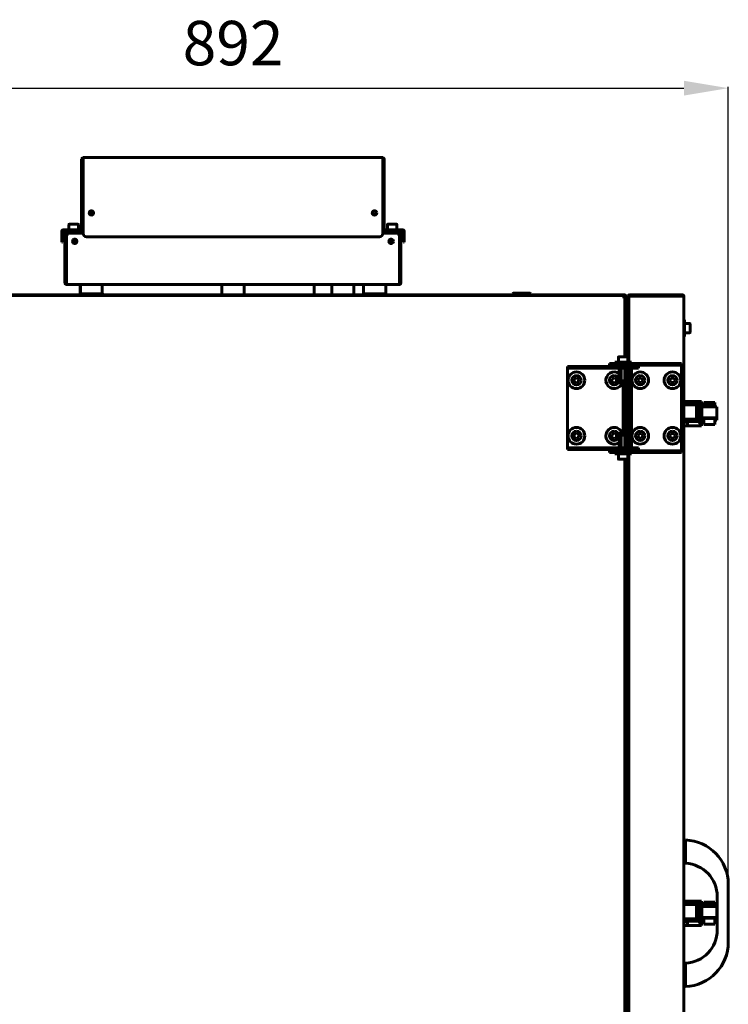
# Model space of a CAD drawing. Units: millimetres. Extents: x 25360 to 91512, y -29815 to 9110.
# Drawn here: x 48501 to 49139, y -21723 to -20836 of the extents above; entities that cross this region are included whole.
import ezdxf

# ---------------------------------------------------------------- set-up
doc = ezdxf.new("R2010")
doc.units = ezdxf.units.MM
doc.linetypes.add('K5LT_BASIC', pattern=[0])
doc.layers.add('Каталог', color=7, linetype='Continuous')
doc.styles.get("Standard").update_dxf_attribs({"font": 'arial.ttf'})
doc.dimstyles.new('ISO-25', dxfattribs={"dimtxt": 40, "dimasz": 40, "dimexe": 1.25, "dimexo": 0.625, "dimgap": 15, "dimtad": 1, "dimtxsty": 'Standard', "dimcen": 40, "dimadec": 0, "dimazin": 0, "dimtfac": 1, "dimtmove": 0, "dimatfit": 3, "dimfxl": 1, "dimarcsym": 0})

# ---------------------------------------------------------------- blocks, each defined once
blk = doc.blocks.new('*D562')
at = {"layer": 'Defpoints', "color": 0, "transparency": 16777216}
for p in [(49139, -20897.43), (48246.8, -21614.47), (49139, -21614.47)]:
    blk.add_point(p, dxfattribs=at)
at = {"layer": 'Каталог', "color": 0, "lineweight": -2, "transparency": 16777216}
for p, q in [((48246.8, -21613.85), (48246.8, -20896.18)), ((48286.8, -20897.43), (49099, -20897.43)), ((49139, -21613.85), (49139, -20896.18))]:
    blk.add_line(p, q, dxfattribs=at)
at = {"layer": 'Каталог', "color": 0, "transparency": 16777216}
for points in [[(48286.8, -20890.76), (48286.8, -20904.09), (48246.8, -20897.43)], [(49099, -20890.76), (49099, -20904.09), (49139, -20897.43)]]:
    blk.add_solid(points, dxfattribs=at)
at = {"layer": 'Каталог', "color": 0, "transparency": 16777216, "insert": (48692.9, -20862.01), "char_height": 40, "attachment_point": 5}
blk.add_mtext('892', dxfattribs=at)

msp = doc.modelspace()

# ---------------------------------------------------------------- linework, layer by layer
at = {"layer": 'Каталог', "linetype": 'K5LT_BASIC', "lineweight": 60}
for p, q in [((48556.459, -20961.284), (48556.459, -20966.284)), ((48557.159, -20961.284), (48557.159, -20966.284)), ((48557.759, -20959.984), (48827.759, -20959.984)), ((48557.759, -20961.284), (48557.759, -20959.984)), ((48557.759, -21028.284), (48557.759, -20961.284)), ((48827.759, -20959.984), (48827.759, -20961.284)), ((48827.759, -20961.284), (48827.759, -21028.284)), ((48828.359, -20966.284), (48828.359, -20961.284)), ((48829.059, -20966.284), (48829.059, -20961.284)), ((48556.459, -21017.284), (48556.459, -20966.284)), ((48556.459, -20966.284), (48557.759, -20966.284)), ((48827.759, -20966.284), (48829.059, -20966.284)), ((48829.059, -20966.284), (48829.059, -21017.284)), ((48555.859, -21024.884), (48539.859, -21024.884)), ((48545.011, -21020.309), (48545.011, -21024.884)), ((48549.261, -21019.884), (48545.436, -21019.884)), ((48553.086, -21019.884), (48549.261, -21019.884)), ((48553.511, -21020.309), (48553.511, -21024.884)), ((48556.459, -21017.284), (48556.459, -21024.284)), ((48557.759, -21017.284), (48556.459, -21017.284)), ((48557.159, -21017.284), (48557.159, -21024.284)), ((48829.059, -21017.284), (48827.759, -21017.284)), ((48828.359, -21024.284), (48828.359, -21017.284)), ((48829.059, -21024.284), (48829.059, -21017.284)), ((48845.659, -21024.884), (48829.659, -21024.884)), ((48832.007, -21020.309), (48832.007, -21024.884)), ((48836.257, -21019.884), (48832.432, -21019.884)), ((48840.082, -21019.884), (48836.257, -21019.884)), ((48840.507, -21020.309), (48840.507, -21024.884)), ((48538.559, -21026.184), (48538.559, -21028.184)), ((48538.559, -21031.184), (48538.559, -21028.184)), ((48538.559, -21033.684), (48538.559, -21031.184)), ((48539.259, -21031.184), (48538.559, -21031.184)), ((48538.559, -21036.184), (48538.559, -21033.684)), ((48539.259, -21026.184), (48539.259, -21028.184)), ((48539.259, -21028.184), (48539.259, -21031.184)), ((48539.259, -21031.184), (48539.259, -21033.684)), ((48539.259, -21033.684), (48539.259, -21036.184)), ((48555.859, -21025.584), (48539.859, -21025.584)), ((48541.459, -21067.884), (48541.459, -21027.884)), ((48541.459, -21027.884), (48542.759, -21027.884)), ((48545.759, -21026.584), (48542.759, -21026.584)), ((48545.759, -21027.284), (48542.759, -21027.284)), ((48542.759, -21027.884), (48554.759, -21027.884)), ((48542.759, -21072.884), (48542.759, -21030.884)), ((48544.261, -21026.334), (48544.261, -21025.584)), ((48545.759, -21026.584), (48548.759, -21026.584)), ((48545.759, -21027.284), (48545.759, -21026.584)), ((48548.759, -21027.284), (48545.759, -21027.284)), ((48545.759, -21027.884), (48557.759, -21027.884)), ((48546.273, -21027.284), (48546.273, -21027.884)), ((48548.759, -21026.584), (48554.759, -21026.584)), ((48548.759, -21027.284), (48554.759, -21027.284)), ((48549.261, -21027.284), (48549.261, -21027.884)), ((48552.249, -21027.284), (48552.249, -21027.884)), ((48554.261, -21026.334), (48554.261, -21025.584)), ((48554.759, -21026.584), (48557.759, -21026.584)), ((48557.759, -21027.284), (48554.759, -21027.284)), ((48824.759, -21031.284), (48560.759, -21031.284)), ((48827.759, -21026.584), (48830.759, -21026.584)), ((48830.759, -21027.284), (48827.759, -21027.284)), ((48827.759, -21027.884), (48839.759, -21027.884)), ((48845.659, -21025.584), (48829.659, -21025.584)), ((48830.759, -21026.584), (48836.759, -21026.584)), ((48830.759, -21027.284), (48836.759, -21027.284)), ((48830.759, -21027.884), (48842.759, -21027.884)), ((48831.257, -21026.334), (48831.257, -21025.584)), ((48833.269, -21027.284), (48833.269, -21027.884)), ((48836.257, -21027.284), (48836.257, -21027.884)), ((48836.759, -21026.584), (48839.759, -21026.584)), ((48839.759, -21027.284), (48836.759, -21027.284)), ((48839.245, -21027.284), (48839.245, -21027.884)), ((48842.759, -21026.584), (48839.759, -21026.584)), ((48839.759, -21027.284), (48839.759, -21026.584)), ((48842.759, -21027.284), (48839.759, -21027.284)), ((48841.257, -21026.334), (48841.257, -21025.584)), ((48842.759, -21027.884), (48844.059, -21027.884)), ((48842.759, -21030.884), (48842.759, -21072.884)), ((48844.059, -21027.884), (48844.059, -21067.884)), ((48846.259, -21028.184), (48846.259, -21026.184)), ((48846.259, -21031.184), (48846.259, -21028.184)), ((48846.259, -21033.684), (48846.259, -21031.184)), ((48846.959, -21031.184), (48846.259, -21031.184)), ((48846.259, -21036.184), (48846.259, -21033.684)), ((48846.959, -21028.184), (48846.959, -21026.184)), ((48846.959, -21028.184), (48846.959, -21031.184)), ((48846.959, -21031.184), (48846.959, -21033.684)), ((48846.959, -21033.684), (48846.959, -21036.184)), ((48538.559, -21036.184), (48539.259, -21036.184)), ((48549.261, -21034.133), (48549.261, -21036.635)), ((48836.257, -21034.133), (48836.257, -21036.635)), ((48846.259, -21036.184), (48846.959, -21036.184)), ((48541.459, -21067.884), (48541.459, -21072.884)), ((48542.759, -21067.884), (48541.459, -21067.884)), ((48542.159, -21067.884), (48542.159, -21072.884)), ((48844.059, -21067.884), (48842.759, -21067.884)), ((48843.359, -21072.884), (48843.359, -21067.884)), ((48844.059, -21072.884), (48844.059, -21067.884)), ((48542.759, -21074.184), (48542.759, -21072.884)), ((48842.759, -21074.184), (48542.759, -21074.184)), ((48555.096, -21074.784), (48555.095, -21074.184)), ((48555.104, -21081.402), (48555.096, -21074.784)), ((48555.296, -21074.784), (48555.304, -21081.402)), ((48574.896, -21074.784), (48574.895, -21074.184)), ((48574.904, -21081.402), (48574.896, -21074.784)), ((48575.095, -21074.184), (48575.096, -21074.784)), ((48575.096, -21074.784), (48575.104, -21081.402)), ((48682.746, -21074.184), (48682.758, -21083.502)), ((48702.746, -21074.184), (48702.758, -21083.502)), ((48766.072, -21074.184), (48766.071, -21083.502)), ((48781.766, -21074.184), (48781.766, -21083.502)), ((48801.766, -21074.184), (48801.766, -21083.502)), ((48810.422, -21074.784), (48810.414, -21081.402)), ((48810.423, -21074.184), (48810.422, -21074.784)), ((48830.414, -21081.402), (48830.422, -21074.784)), ((48842.759, -21072.884), (48842.759, -21074.184)), ((48340.401, -21083.502), (49045.401, -21083.502)), ((48340.401, -21084.202), (49045.401, -21084.202)), ((48555.113, -21082.002), (48555.106, -21082.002)), ((48555.113, -21082.702), (48555.106, -21082.702)), ((48555.305, -21082.002), (48555.113, -21082.002)), ((48555.306, -21082.702), (48555.113, -21082.702)), ((48574.906, -21082.702), (48555.306, -21082.702)), ((48560.901, -21082.902), (48560.901, -21083.302)), ((48569.701, -21082.702), (48561.101, -21082.702)), ((48569.901, -21082.902), (48569.901, -21083.302)), ((48574.913, -21082.002), (48574.906, -21082.002)), ((48574.913, -21082.702), (48574.906, -21082.702)), ((48575.113, -21082.002), (48574.913, -21082.002)), ((48574.913, -21082.702), (48574.913, -21082.002)), ((48574.913, -21082.002), (48574.913, -21082.002)), ((48574.913, -21082.702), (48574.913, -21082.702)), ((48575.113, -21082.702), (48574.913, -21082.702)), ((48575.113, -21082.702), (48575.113, -21082.002)), ((48810.412, -21082.002), (48810.405, -21082.002)), ((48810.405, -21082.702), (48810.405, -21082.002)), ((48810.412, -21082.702), (48810.405, -21082.702)), ((48830.412, -21082.702), (48810.412, -21082.702)), ((48810.612, -21082.702), (48810.605, -21082.702)), ((48815.901, -21082.902), (48815.901, -21083.302)), ((48824.701, -21082.702), (48816.101, -21082.702)), ((48824.901, -21082.902), (48824.901, -21083.302)), ((48830.212, -21082.702), (48830.205, -21082.702)), ((48944.901, -21082.402), (48945.301, -21082.002)), ((48944.901, -21083.502), (48944.901, -21082.402)), ((48944.901, -21082.402), (48960.901, -21082.402)), ((48945.301, -21082.002), (48960.501, -21082.002)), ((48960.901, -21082.402), (48960.501, -21082.002)), ((48960.901, -21083.502), (48960.901, -21082.402)), ((49043.701, -21084.202), (49043.701, -21085.502)), ((49044.401, -21085.502), (49043.701, -21085.502)), ((49044.401, -21085.502), (49045.701, -21085.502)), ((49045.701, -21085.502), (49045.701, -21139.302)), ((49046.001, -21084.802), (49046.701, -21084.802)), ((49046.001, -21084.802), (49046.001, -21131.509)), ((49046.701, -21084.802), (49046.701, -21131.509)), ((49048.701, -21084.502), (49048.051, -21084.502)), ((49048.051, -21087.502), (49048.051, -21084.502)), ((49049.401, -21084.502), (49048.701, -21084.502)), ((49048.701, -21087.502), (49048.701, -21084.502)), ((49049.401, -21084.502), (49049.401, -21084.802)), ((49049.401, -21084.802), (49049.401, -21085.104)), ((49049.401, -21084.802), (49050.101, -21084.802)), ((49049.401, -21086.194), (49049.401, -21085.045)), ((49049.401, -21085.104), (49049.401, -21087.502)), ((49050.051, -21083.502), (49050.051, -21083.676)), ((49050.051, -21083.502), (49097.051, -21083.502)), ((49050.701, -21084.802), (49050.101, -21084.802)), ((49050.101, -21084.802), (49050.101, -21084.876)), ((49050.701, -21084.802), (49050.701, -21083.502)), ((49050.701, -21083.502), (49097.701, -21083.502)), ((49050.701, -21084.802), (49097.701, -21084.802)), ((49097.701, -21083.502), (49097.701, -21084.802)), ((49097.701, -21084.802), (49099.001, -21084.802)), ((49099.001, -21084.802), (49099.001, -22196.202)), ((49048.051, -21139.302), (49048.051, -21087.502)), ((49048.701, -21144.302), (49048.701, -21087.502)), ((49049.401, -21144.302), (49049.401, -21087.502)), ((49045.702, -21107.65), (49045.701, -21107.648)), ((49046.001, -21110.052), (49045.701, -21110.052)), ((49046.001, -21111.777), (49045.701, -21111.777)), ((49045.707, -21107.674), (49045.702, -21107.65)), ((49045.71, -21107.69), (49045.707, -21107.674)), ((49045.712, -21107.701), (49045.71, -21107.69)), ((49045.713, -21107.708), (49045.712, -21107.701)), ((49045.714, -21107.716), (49045.713, -21107.708)), ((49045.716, -21107.726), (49045.714, -21107.716)), ((49045.717, -21107.734), (49045.716, -21107.726)), ((49045.72, -21107.75), (49045.717, -21107.734)), ((49045.82, -21108.444), (49045.72, -21107.75)), ((49045.872, -21109.247), (49045.82, -21108.444)), ((49045.863, -21110.052), (49045.872, -21109.247)), ((49046.951, -21108.502), (49047.801, -21108.502)), ((49099.001, -21106.002), (49099.551, -21106.002)), ((49099.551, -21106.002), (49099.551, -21113.502)), ((49104.126, -21109.252), (49099.551, -21109.252)), ((49099.551, -21113.502), (49099.551, -21121.002)), ((49104.551, -21113.502), (49104.551, -21109.677)), ((49104.551, -21117.327), (49104.551, -21113.502)), ((49046.001, -21115.227), (49045.701, -21115.227)), ((49046.001, -21116.952), (49045.701, -21116.952)), ((49046.951, -21118.502), (49047.801, -21118.502)), ((49099.001, -21121.002), (49099.551, -21121.002)), ((49104.126, -21117.752), (49099.551, -21117.752)), ((49046.001, -21131.802), (49046.001, -21131.509)), ((49046.701, -21131.509), (49046.701, -21131.802)), ((49039.951, -21139.727), (49039.951, -21144.302)), ((49042.289, -21139.302), (49040.376, -21139.302)), ((49048.026, -21139.302), (49042.289, -21139.302)), ((49045.701, -21134.469), (49046.508, -21134.761)), ((49046.001, -21131.802), (49046.701, -21131.802)), ((49046.508, -21134.761), (49046.701, -21135.102)), ((49046.701, -21135.102), (49046.701, -21139.302)), ((49046.701, -21135.102), (49046.701, -21139.302)), ((49048.451, -21139.727), (49048.451, -21144.302)), ((48994.201, -21149.702), (48994.201, -21148.202)), ((48994.201, -21148.202), (48995.815, -21148.202)), ((48995.815, -21148.202), (49017.545, -21148.202)), ((49017.545, -21148.202), (49025.932, -21148.202)), ((49043.167, -21148.202), (49025.932, -21148.202)), ((49031.998, -21145.502), (49046.998, -21145.502)), ((49031.998, -21145.502), (49031.998, -21147.002)), ((49046.998, -21147.002), (49031.998, -21147.002)), ((49051.701, -21144.302), (49036.701, -21144.302)), ((49036.701, -21144.302), (49036.701, -21145.502)), ((49039.201, -21148.102), (49039.201, -21147.252)), ((49043.167, -21148.202), (49058.167, -21148.202)), ((49059.364, -21145.502), (49046.998, -21145.502)), ((49059.364, -21147.002), (49046.998, -21147.002)), ((49049.201, -21148.102), (49049.201, -21147.252)), ((49049.401, -21148.202), (49049.401, -21147.002)), ((49051.701, -21144.302), (49051.701, -21145.502)), ((49051.701, -21147.002), (49051.701, -21148.202)), ((49058.167, -21149.702), (49058.167, -21148.202)), ((49059.364, -21145.502), (49067.159, -21145.502)), ((49067.159, -21147.002), (49059.364, -21147.002)), ((49094.496, -21145.502), (49067.159, -21145.502)), ((49094.496, -21147.002), (49067.159, -21147.002)), ((49094.496, -21145.502), (49096.701, -21145.502)), ((49096.701, -21147.002), (49094.496, -21147.002)), ((49096.701, -21145.502), (49096.701, -21147.002)), ((49096.701, -21149.002), (49096.701, -21147.002)), ((49096.701, -21222.002), (49096.701, -21149.002)), ((48994.201, -21149.702), (48994.201, -21151.702)), ((48995.815, -21149.702), (48994.201, -21149.702)), ((48994.201, -21151.702), (48994.201, -21219.302)), ((49017.545, -21149.702), (48995.815, -21149.702)), ((49025.932, -21149.702), (49017.545, -21149.702)), ((49043.167, -21149.702), (49025.932, -21149.702)), ((49040.751, -21149.702), (49040.751, -21160.752)), ((49042.476, -21149.702), (49042.476, -21160.752)), ((49058.167, -21149.702), (49043.167, -21149.702)), ((49045.926, -21149.702), (49045.926, -21160.752)), ((49047.651, -21149.702), (49047.651, -21160.752)), ((49048.051, -21221.302), (49048.051, -21149.702)), ((49048.701, -21221.302), (49048.701, -21149.702)), ((49049.401, -21221.302), (49049.401, -21149.702)), ((49051.701, -21149.702), (49051.701, -21221.302)), ((49000.174, -21161.608), (49000.229, -21159.3)), ((49002.146, -21162.81), (49000.174, -21161.608)), ((49000.229, -21159.3), (49002.256, -21158.193)), ((49004.173, -21161.704), (49002.146, -21162.81)), ((49002.256, -21158.193), (49004.228, -21159.395)), ((49004.228, -21159.395), (49004.173, -21161.704)), ((49034.174, -21161.608), (49034.229, -21159.3)), ((49036.146, -21162.81), (49034.174, -21161.608)), ((49034.229, -21159.3), (49036.256, -21158.193)), ((49038.173, -21161.704), (49036.146, -21162.81)), ((49036.256, -21158.193), (49038.228, -21159.395)), ((49038.228, -21159.395), (49038.173, -21161.704)), ((49041.001, -21161.002), (49041.041, -21161.002)), ((49042.187, -21161.002), (49041.041, -21161.002)), ((49041.701, -21161.002), (49041.701, -21163.802)), ((49046.701, -21163.802), (49041.701, -21163.802)), ((49041.701, -21163.802), (49042.201, -21164.302)), ((49042.187, -21161.002), (49043.055, -21161.002)), ((49046.201, -21164.302), (49042.201, -21164.302)), ((49045.347, -21161.002), (49043.055, -21161.002)), ((49044.201, -21206.702), (49044.201, -21164.302)), ((49045.347, -21161.002), (49046.216, -21161.002)), ((49045.701, -21164.302), (49045.701, -21206.702)), ((49046.701, -21163.802), (49046.201, -21164.302)), ((49047.362, -21161.002), (49046.216, -21161.002)), ((49046.701, -21161.002), (49046.701, -21190.835)), ((49046.701, -21188.335), (49046.701, -21161.002)), ((49046.701, -21161.002), (49046.701, -21163.802)), ((49046.701, -21161.002), (49046.701, -21210.002)), ((49047.362, -21161.002), (49047.401, -21161.002)), ((49058.547, -21158.502), (49057.392, -21160.502)), ((49057.392, -21160.502), (49058.547, -21162.502)), ((49060.856, -21158.502), (49058.547, -21158.502)), ((49058.547, -21162.502), (49060.856, -21162.502)), ((49062.011, -21160.502), (49060.856, -21158.502)), ((49060.856, -21162.502), (49062.011, -21160.502)), ((49087.547, -21158.502), (49086.392, -21160.502)), ((49086.392, -21160.502), (49087.547, -21162.502)), ((49089.856, -21158.502), (49087.547, -21158.502)), ((49087.547, -21162.502), (49089.856, -21162.502)), ((49091.011, -21160.502), (49089.856, -21158.502)), ((49089.856, -21162.502), (49091.011, -21160.502)), ((49099.001, -21179.589), (49112.114, -21179.589)), ((49099.001, -21179.684), (49111.987, -21179.684)), ((49099.001, -21179.865), (49111.763, -21179.865)), ((49099.001, -21180.173), (49102.322, -21180.173)), ((49099.001, -21180.528), (49102.322, -21180.528)), ((49102.322, -21180.72), (49099.001, -21180.72)), ((49099.001, -21180.873), (49112.008, -21180.873)), ((49099.001, -21180.929), (49111.903, -21180.929)), ((49099.001, -21181.109), (49111.702, -21181.109)), ((49099.001, -21181.418), (49111.396, -21181.418)), ((49099.001, -21181.814), (49111.016, -21181.814)), ((49099.001, -21182.259), (49110.671, -21182.259)), ((49099.001, -21182.749), (49110.282, -21182.749)), ((49102.322, -21179.968), (49102.322, -21180.72)), ((49102.322, -21179.968), (49114.8, -21179.968)), ((49110.282, -21182.749), (49110.512, -21182.636)), ((49110.282, -21195.582), (49110.282, -21182.749)), ((49110.512, -21182.636), (49110.671, -21182.259)), ((49110.512, -21195.698), (49110.512, -21182.636)), ((49110.671, -21182.259), (49110.926, -21181.985)), ((49110.926, -21181.985), (49111.016, -21181.814)), ((49110.926, -21196.367), (49110.926, -21181.985)), ((49111.016, -21181.814), (49111.339, -21181.505)), ((49111.339, -21181.505), (49111.396, -21181.418)), ((49111.339, -21196.88), (49111.339, -21181.505)), ((49111.396, -21181.418), (49111.67, -21181.162)), ((49111.67, -21181.162), (49111.702, -21181.109)), ((49111.67, -21197.232), (49111.67, -21181.162)), ((49111.68, -21179.968), (49111.763, -21179.865)), ((49111.702, -21181.109), (49111.877, -21180.97)), ((49111.763, -21179.865), (49111.919, -21179.772)), ((49111.877, -21180.97), (49111.903, -21180.929)), ((49111.877, -21197.495), (49111.877, -21180.97)), ((49111.903, -21180.929), (49112.001, -21180.88)), ((49111.919, -21179.772), (49111.987, -21179.684)), ((49111.919, -21179.772), (49111.919, -21179.968)), ((49111.987, -21179.684), (49112.084, -21179.623)), ((49112.001, -21180.88), (49112.008, -21180.873)), ((49112.001, -21197.651), (49112.001, -21180.88)), ((49112.008, -21180.873), (49114.8, -21179.968)), ((49112.084, -21179.623), (49112.114, -21179.589)), ((49112.084, -21179.623), (49112.084, -21179.968)), ((49112.114, -21179.589), (49114.855, -21179.589)), ((49114.855, -21179.995), (49114.8, -21179.968)), ((49114.855, -21179.589), (49114.855, -21179.995)), ((49114.855, -21184.503), (49114.855, -21179.995)), ((49114.855, -21184.502), (49115.083, -21184.502)), ((49114.855, -21196.444), (49114.855, -21184.503)), ((49115.09, -21194.359), (49115.082, -21184.38)), ((49115.082, -21184.38), (49128.595, -21184.38)), ((49116.855, -21180.533), (49116.855, -21180.524)), ((49116.855, -21180.524), (49126.863, -21180.524)), ((49116.855, -21180.707), (49116.855, -21180.533)), ((49116.855, -21180.533), (49126.863, -21180.533)), ((49116.855, -21181.049), (49116.855, -21180.707)), ((49116.855, -21180.707), (49126.863, -21180.707)), ((49116.855, -21181.558), (49116.855, -21181.049)), ((49116.855, -21181.049), (49126.863, -21181.049)), ((49116.855, -21182.238), (49116.855, -21181.558)), ((49116.855, -21181.558), (49126.863, -21181.558)), ((49116.855, -21182.238), (49126.863, -21182.238)), ((49116.855, -21183.048), (49116.855, -21182.238)), ((49116.855, -21183.949), (49116.855, -21183.048)), ((49116.855, -21183.048), (49126.863, -21183.048)), ((49116.855, -21184.38), (49116.855, -21183.949)), ((49116.855, -21183.949), (49126.863, -21183.949)), ((49126.863, -21180.524), (49126.863, -21180.533)), ((49126.863, -21180.533), (49126.863, -21180.707)), ((49126.863, -21180.707), (49126.863, -21181.049)), ((49126.863, -21181.049), (49126.863, -21181.558)), ((49126.863, -21181.558), (49126.863, -21182.238)), ((49126.863, -21182.238), (49126.863, -21183.048)), ((49126.863, -21183.048), (49126.863, -21183.949)), ((49126.863, -21183.949), (49126.863, -21184.38)), ((49128.595, -21184.38), (49128.588, -21194.359)), ((49046.701, -21188.335), (49046.701, -21190.835)), ((49046.701, -21190.835), (49046.701, -21190.835)), ((49046.701, -21192.038), (49046.701, -21210.002)), ((49046.701, -21192.038), (49046.701, -21197.038)), ((49114.364, -21191.655), (49114.423, -21188.095)), ((49114.54, -21194.099), (49114.364, -21191.655)), ((49114.423, -21188.095), (49114.687, -21186.347)), ((49114.638, -21186.502), (49114.855, -21186.502)), ((49114.699, -21186.328), (49114.686, -21186.35)), ((49114.687, -21186.347), (49114.827, -21186.165)), ((49114.706, -21186.317), (49114.699, -21186.328)), ((49114.709, -21186.311), (49114.706, -21186.317)), ((49114.711, -21186.309), (49114.709, -21186.311)), ((49114.742, -21186.265), (49114.711, -21186.309)), ((49114.798, -21186.205), (49114.742, -21186.265)), ((49114.855, -21186.171), (49114.798, -21186.205)), ((49114.827, -21186.165), (49114.827, -21186.165)), ((49114.827, -21186.165), (49114.837, -21186.166)), ((49114.837, -21186.166), (49114.846, -21186.167)), ((49114.846, -21186.167), (49114.855, -21186.171)), ((49128.595, -21186.603), (49128.593, -21186.603)), ((49128.595, -21196.58), (49128.595, -21186.603)), ((49046.701, -21210.002), (49046.701, -21197.038)), ((49099.001, -21195.582), (49110.282, -21195.582)), ((49099.001, -21196.082), (49110.671, -21196.082)), ((49099.001, -21196.545), (49111.016, -21196.545)), ((49099.001, -21196.974), (49111.396, -21196.974)), ((49099.001, -21197.284), (49111.702, -21197.284)), ((49099.001, -21197.558), (49111.903, -21197.558)), ((49099.001, -21197.666), (49112.008, -21197.666)), ((49099.001, -21198.285), (49102.322, -21198.285)), ((49102.322, -21201.415), (49099.001, -21201.415)), ((49102.322, -21198.285), (49102.322, -21201.415)), ((49102.322, -21201.415), (49114.855, -21201.415)), ((49110.512, -21195.698), (49110.282, -21195.582)), ((49110.671, -21196.082), (49110.512, -21195.698)), ((49110.926, -21196.367), (49110.671, -21196.082)), ((49111.016, -21196.545), (49110.926, -21196.367)), ((49111.339, -21196.88), (49111.016, -21196.545)), ((49111.396, -21196.974), (49111.339, -21196.88)), ((49111.67, -21197.232), (49111.396, -21196.974)), ((49111.702, -21197.284), (49111.67, -21197.232)), ((49111.877, -21197.495), (49111.702, -21197.284)), ((49111.903, -21197.558), (49111.877, -21197.495)), ((49112.001, -21197.651), (49111.903, -21197.558)), ((49112.008, -21197.666), (49112.001, -21197.651)), ((49114.855, -21201.415), (49112.008, -21197.666)), ((49114.806, -21195.19), (49114.54, -21194.099)), ((49114.602, -21194.502), (49114.855, -21194.502)), ((49114.634, -21194.549), (49114.614, -21194.502)), ((49114.673, -21194.63), (49114.634, -21194.549)), ((49114.638, -21194.502), (49114.654, -21194.557)), ((49114.654, -21194.557), (49114.67, -21194.608)), ((49114.67, -21194.608), (49114.686, -21194.653)), ((49114.693, -21194.665), (49114.673, -21194.63)), ((49114.703, -21194.682), (49114.693, -21194.665)), ((49114.708, -21194.69), (49114.703, -21194.682)), ((49114.71, -21194.694), (49114.708, -21194.69)), ((49114.773, -21194.776), (49114.71, -21194.694)), ((49114.855, -21194.833), (49114.773, -21194.776)), ((49114.855, -21195.238), (49114.806, -21195.19)), ((49114.855, -21201.415), (49114.855, -21196.444)), ((49114.855, -21196.502), (49116.855, -21196.502)), ((49116.855, -21194.917), (49115.09, -21194.359)), ((49115.09, -21194.359), (49128.588, -21194.359)), ((49115.124, -21196.502), (49115.124, -21196.58)), ((49115.124, -21196.58), (49115.365, -21196.502)), ((49115.124, -21196.58), (49116.855, -21196.58)), ((49116.855, -21194.996), (49116.855, -21194.917)), ((49116.855, -21194.996), (49126.863, -21194.996)), ((49116.855, -21200.453), (49116.855, -21194.996)), ((49116.855, -21200.453), (49126.863, -21200.453)), ((49128.588, -21194.359), (49126.863, -21194.917)), ((49126.863, -21194.917), (49126.863, -21194.996)), ((49126.863, -21194.996), (49126.863, -21200.453)), ((49126.863, -21196.019), (49128.595, -21196.58)), ((49126.863, -21196.58), (49128.595, -21196.58)), ((49000.174, -21211.608), (49000.229, -21209.3)), ((49000.229, -21209.3), (49002.256, -21208.193)), ((49002.256, -21208.193), (49004.228, -21209.395)), ((49004.228, -21209.395), (49004.173, -21211.704)), ((49034.174, -21211.608), (49034.229, -21209.3)), ((49034.229, -21209.3), (49036.256, -21208.193)), ((49036.256, -21208.193), (49038.228, -21209.395)), ((49038.228, -21209.395), (49038.173, -21211.704)), ((49040.751, -21221.302), (49040.751, -21210.252)), ((49041.001, -21210.002), (49041.041, -21210.002)), ((49042.187, -21210.002), (49041.041, -21210.002)), ((49041.701, -21207.202), (49042.201, -21206.702)), ((49041.701, -21210.002), (49041.701, -21207.202)), ((49046.701, -21207.202), (49041.701, -21207.202)), ((49042.187, -21210.002), (49043.055, -21210.002)), ((49046.201, -21206.702), (49042.201, -21206.702)), ((49042.476, -21221.302), (49042.476, -21210.252)), ((49045.347, -21210.002), (49043.055, -21210.002)), ((49045.347, -21210.002), (49046.216, -21210.002)), ((49045.926, -21221.302), (49045.926, -21210.252)), ((49046.701, -21207.202), (49046.201, -21206.702)), ((49047.362, -21210.002), (49046.216, -21210.002)), ((49046.701, -21210.002), (49046.701, -21207.202)), ((49047.362, -21210.002), (49047.401, -21210.002)), ((49047.651, -21221.302), (49047.651, -21210.252)), ((49058.547, -21208.502), (49057.392, -21210.502)), ((49057.392, -21210.502), (49058.547, -21212.502)), ((49060.856, -21208.502), (49058.547, -21208.502)), ((49062.011, -21210.502), (49060.856, -21208.502)), ((49060.856, -21212.502), (49062.011, -21210.502)), ((49087.547, -21208.502), (49086.392, -21210.502)), ((49086.392, -21210.502), (49087.547, -21212.502)), ((49089.856, -21208.502), (49087.547, -21208.502)), ((49091.011, -21210.502), (49089.856, -21208.502)), ((49089.856, -21212.502), (49091.011, -21210.502)), ((48994.201, -21219.302), (48994.201, -21221.302)), ((49002.146, -21212.81), (49000.174, -21211.608)), ((49004.173, -21211.704), (49002.146, -21212.81)), ((49036.146, -21212.81), (49034.174, -21211.608)), ((49038.173, -21211.704), (49036.146, -21212.81)), ((49058.547, -21212.502), (49060.856, -21212.502)), ((49087.547, -21212.502), (49089.856, -21212.502)), ((48994.201, -21222.802), (48994.201, -21221.302)), ((48994.201, -21221.302), (48995.815, -21221.302)), ((48995.815, -21222.802), (48994.201, -21222.802)), ((48995.815, -21221.302), (49017.545, -21221.302)), ((48995.815, -21222.802), (49017.545, -21222.802)), ((49017.545, -21221.302), (49025.932, -21221.302)), ((49025.932, -21222.802), (49017.545, -21222.802)), ((49025.932, -21221.302), (49043.167, -21221.302)), ((49025.932, -21222.802), (49043.167, -21222.802)), ((49031.998, -21224.002), (49031.998, -21225.502)), ((49031.998, -21224.002), (49046.998, -21224.002)), ((49046.998, -21225.502), (49031.998, -21225.502)), ((49036.701, -21226.702), (49036.701, -21225.502)), ((49051.701, -21226.702), (49036.701, -21226.702)), ((49039.201, -21222.902), (49039.201, -21223.752)), ((49039.951, -21231.277), (49039.951, -21226.702)), ((49043.167, -21221.302), (49058.167, -21221.302)), ((49058.167, -21222.802), (49043.167, -21222.802)), ((49046.998, -21224.002), (49059.364, -21224.002)), ((49046.998, -21225.502), (49059.364, -21225.502)), ((49048.451, -21231.277), (49048.451, -21226.702)), ((49048.701, -22054.302), (49048.701, -21226.702)), ((49049.201, -21222.902), (49049.201, -21223.752)), ((49049.401, -21224.002), (49049.401, -21222.802)), ((49049.401, -22054.302), (49049.401, -21226.702)), ((49051.701, -21222.802), (49051.701, -21224.002)), ((49051.701, -21226.702), (49051.701, -21225.502)), ((49058.167, -21222.802), (49058.167, -21221.302)), ((49059.364, -21224.002), (49067.159, -21224.002)), ((49067.159, -21225.502), (49059.364, -21225.502)), ((49067.159, -21224.002), (49094.496, -21224.002)), ((49094.496, -21225.502), (49067.159, -21225.502)), ((49094.496, -21224.002), (49096.701, -21224.002)), ((49096.701, -21225.502), (49094.496, -21225.502)), ((49096.701, -21224.002), (49096.701, -21222.002)), ((49096.701, -21224.002), (49096.701, -21225.502)), ((49042.289, -21231.702), (49040.376, -21231.702)), ((49048.026, -21231.702), (49042.289, -21231.702)), ((49045.701, -21231.702), (49045.701, -22049.302)), ((49046.701, -21231.702), (49046.701, -22049.302)), ((49048.051, -22049.302), (49048.051, -21231.701)), ((49046.701, -21282.822), (49047.676, -21286.415)), ((49047.676, -21286.415), (49047.701, -21288.54)), ((49047.701, -21286.891), (49047.701, -21591.891)), ((49047.701, -21288.54), (49047.701, -21290.272)), ((49047.701, -21290.272), (49047.701, -21293.892)), ((49047.701, -21293.892), (49047.701, -21301.735)), ((49047.701, -21301.735), (49047.701, -21314.448)), ((49047.701, -21314.448), (49047.701, -21329.388)), ((49047.701, -21329.388), (49047.701, -21346.808)), ((49047.701, -21346.808), (49047.701, -21367.092)), ((49047.701, -21367.092), (49047.701, -21390.877)), ((49047.701, -21390.877), (49047.701, -21419.38)), ((49047.701, -21419.38), (49047.701, -21452.901)), ((49047.701, -21452.901), (49047.701, -21469.941)), ((49047.701, -21469.941), (49047.701, -21478.491)), ((49047.701, -21478.491), (49047.701, -21482.771)), ((49047.701, -21482.771), (49047.701, -21487.666)), ((49047.701, -21487.666), (49047.701, -21494.999)), ((49047.701, -21494.999), (49047.701, -21505.966)), ((49047.701, -21505.966), (49047.701, -21522.294)), ((49047.701, -21522.294), (49047.701, -21546.343)), ((49047.701, -21546.343), (49047.701, -21579.124)), ((49100.501, -21576.503), (49100.501, -21574.502)), ((49047.701, -21579.124), (49047.701, -21591.891)), ((49099.001, -21576.502), (49100.101, -21576.502)), ((49099.001, -21576.502), (49099.001, -21592.502)), ((49100.101, -21576.502), (49100.501, -21576.902)), ((49100.101, -21576.502), (49100.101, -21592.502)), ((49100.501, -21576.503), (49100.501, -21593.499)), ((49047.701, -21591.891), (49046.701, -21591.891)), ((49099.001, -21592.502), (49100.101, -21592.502)), ((49100.101, -21592.502), (49100.501, -21592.102)), ((49100.501, -21593.499), (49100.501, -21595.502)), ((49139.001, -21666.53), (49139.001, -21614.474)), ((49129.001, -21655.539), (49129.001, -21625.464)), ((49099.001, -21629.589), (49112.114, -21629.589)), ((49099.001, -21629.684), (49111.987, -21629.684)), ((49099.001, -21629.865), (49111.763, -21629.865)), ((49099.001, -21630.173), (49102.322, -21630.173)), ((49099.001, -21630.528), (49102.322, -21630.528)), ((49102.322, -21630.72), (49099.001, -21630.72)), ((49099.001, -21630.873), (49112.008, -21630.873)), ((49099.001, -21630.929), (49111.903, -21630.929)), ((49099.001, -21631.109), (49111.702, -21631.109)), ((49099.001, -21631.418), (49111.396, -21631.418)), ((49099.001, -21631.814), (49111.016, -21631.814)), ((49099.001, -21632.259), (49110.671, -21632.259)), ((49099.001, -21632.749), (49110.282, -21632.749)), ((49102.322, -21629.968), (49102.322, -21630.72)), ((49102.322, -21629.968), (49114.8, -21629.968)), ((49110.282, -21632.749), (49110.512, -21632.636)), ((49110.282, -21645.582), (49110.282, -21632.749)), ((49110.512, -21632.636), (49110.671, -21632.259)), ((49110.512, -21645.698), (49110.512, -21632.636)), ((49110.671, -21632.259), (49110.926, -21631.985)), ((49110.926, -21631.985), (49111.016, -21631.814)), ((49110.926, -21646.367), (49110.926, -21631.985)), ((49111.016, -21631.814), (49111.339, -21631.505)), ((49111.339, -21631.505), (49111.396, -21631.418)), ((49111.339, -21646.88), (49111.339, -21631.505)), ((49111.396, -21631.418), (49111.67, -21631.162)), ((49111.67, -21631.162), (49111.702, -21631.109)), ((49111.67, -21647.232), (49111.67, -21631.162)), ((49111.68, -21629.968), (49111.763, -21629.865)), ((49111.702, -21631.109), (49111.877, -21630.97)), ((49111.763, -21629.865), (49111.919, -21629.772)), ((49111.877, -21630.97), (49111.903, -21630.929)), ((49111.877, -21647.495), (49111.877, -21630.97)), ((49111.903, -21630.929), (49112.001, -21630.88)), ((49111.919, -21629.772), (49111.987, -21629.684)), ((49111.919, -21629.772), (49111.919, -21629.968)), ((49111.987, -21629.684), (49112.084, -21629.623)), ((49112.001, -21630.88), (49112.008, -21630.873)), ((49112.001, -21647.651), (49112.001, -21630.88)), ((49112.008, -21630.873), (49114.8, -21629.968)), ((49112.084, -21629.623), (49112.114, -21629.589)), ((49112.084, -21629.623), (49112.084, -21629.968)), ((49112.114, -21629.589), (49114.855, -21629.589)), ((49114.423, -21638.095), (49114.687, -21636.347)), ((49114.638, -21636.502), (49114.855, -21636.502)), ((49114.699, -21636.328), (49114.686, -21636.35)), ((49114.687, -21636.347), (49114.827, -21636.165)), ((49114.706, -21636.317), (49114.699, -21636.328)), ((49114.709, -21636.311), (49114.706, -21636.317)), ((49114.711, -21636.309), (49114.709, -21636.311)), ((49114.742, -21636.265), (49114.711, -21636.309)), ((49114.798, -21636.205), (49114.742, -21636.265)), ((49114.855, -21636.171), (49114.798, -21636.205)), ((49114.855, -21629.995), (49114.8, -21629.968)), ((49114.827, -21636.165), (49114.827, -21636.165)), ((49114.827, -21636.165), (49114.837, -21636.166)), ((49114.837, -21636.166), (49114.846, -21636.167)), ((49114.846, -21636.167), (49114.855, -21636.171)), ((49114.855, -21629.589), (49114.855, -21629.995)), ((49114.855, -21634.503), (49114.855, -21629.995)), ((49114.855, -21634.502), (49115.083, -21634.502)), ((49114.855, -21646.444), (49114.855, -21634.503)), ((49115.09, -21644.359), (49115.082, -21634.38)), ((49115.082, -21634.38), (49128.595, -21634.38)), ((49116.855, -21630.533), (49116.855, -21630.524)), ((49116.855, -21630.524), (49126.863, -21630.524)), ((49116.855, -21630.707), (49116.855, -21630.533)), ((49116.855, -21630.533), (49126.863, -21630.533)), ((49116.855, -21631.049), (49116.855, -21630.707)), ((49116.855, -21630.707), (49126.863, -21630.707)), ((49116.855, -21631.558), (49116.855, -21631.049)), ((49116.855, -21631.049), (49126.863, -21631.049)), ((49116.855, -21632.238), (49116.855, -21631.558)), ((49116.855, -21631.558), (49126.863, -21631.558)), ((49116.855, -21632.238), (49126.863, -21632.238)), ((49116.855, -21633.048), (49116.855, -21632.238)), ((49116.855, -21633.949), (49116.855, -21633.048)), ((49116.855, -21633.048), (49126.863, -21633.048)), ((49116.855, -21634.38), (49116.855, -21633.949)), ((49116.855, -21633.949), (49126.863, -21633.949)), ((49126.863, -21630.524), (49126.863, -21630.533)), ((49126.863, -21630.533), (49126.863, -21630.707)), ((49126.863, -21630.707), (49126.863, -21631.049)), ((49126.863, -21631.049), (49126.863, -21631.558)), ((49126.863, -21631.558), (49126.863, -21632.238)), ((49126.863, -21632.238), (49126.863, -21633.048)), ((49126.863, -21633.048), (49126.863, -21633.949)), ((49126.863, -21633.949), (49126.863, -21634.38)), ((49128.595, -21634.38), (49128.588, -21644.359)), ((49128.595, -21636.603), (49128.593, -21636.603)), ((49128.595, -21646.58), (49128.595, -21636.603)), ((49099.001, -21645.582), (49110.282, -21645.582)), ((49110.512, -21645.698), (49110.282, -21645.582)), ((49110.671, -21646.082), (49110.512, -21645.698)), ((49114.364, -21641.655), (49114.423, -21638.095)), ((49114.54, -21644.099), (49114.364, -21641.655)), ((49114.806, -21645.19), (49114.54, -21644.099)), ((49114.602, -21644.502), (49114.855, -21644.502)), ((49114.634, -21644.549), (49114.614, -21644.502)), ((49114.673, -21644.63), (49114.634, -21644.549)), ((49114.638, -21644.502), (49114.654, -21644.557)), ((49114.654, -21644.557), (49114.67, -21644.608)), ((49114.67, -21644.608), (49114.686, -21644.653)), ((49114.693, -21644.665), (49114.673, -21644.63)), ((49114.703, -21644.682), (49114.693, -21644.665)), ((49114.708, -21644.69), (49114.703, -21644.682)), ((49114.71, -21644.694), (49114.708, -21644.69)), ((49114.773, -21644.776), (49114.71, -21644.694)), ((49114.855, -21644.833), (49114.773, -21644.776)), ((49114.855, -21645.238), (49114.806, -21645.19)), ((49116.855, -21644.917), (49115.09, -21644.359)), ((49115.09, -21644.359), (49128.588, -21644.359)), ((49116.855, -21644.996), (49116.855, -21644.917)), ((49116.855, -21644.996), (49126.863, -21644.996)), ((49116.855, -21650.453), (49116.855, -21644.996)), ((49128.588, -21644.359), (49126.863, -21644.917)), ((49126.863, -21644.917), (49126.863, -21644.996)), ((49126.863, -21644.996), (49126.863, -21650.453)), ((49099.001, -21646.082), (49110.671, -21646.082)), ((49099.001, -21646.545), (49111.016, -21646.545)), ((49099.001, -21646.974), (49111.396, -21646.974)), ((49099.001, -21647.284), (49111.702, -21647.284)), ((49099.001, -21647.558), (49111.903, -21647.558)), ((49099.001, -21647.666), (49112.008, -21647.666)), ((49099.001, -21648.285), (49102.322, -21648.285)), ((49102.322, -21651.415), (49099.001, -21651.415)), ((49102.322, -21648.285), (49102.322, -21651.415)), ((49102.322, -21651.415), (49114.855, -21651.415)), ((49110.926, -21646.367), (49110.671, -21646.082)), ((49111.016, -21646.545), (49110.926, -21646.367)), ((49111.339, -21646.88), (49111.016, -21646.545)), ((49111.396, -21646.974), (49111.339, -21646.88)), ((49111.67, -21647.232), (49111.396, -21646.974)), ((49111.702, -21647.284), (49111.67, -21647.232)), ((49111.877, -21647.495), (49111.702, -21647.284)), ((49111.903, -21647.558), (49111.877, -21647.495)), ((49112.001, -21647.651), (49111.903, -21647.558)), ((49112.008, -21647.666), (49112.001, -21647.651)), ((49114.855, -21651.415), (49112.008, -21647.666)), ((49114.855, -21651.415), (49114.855, -21646.444)), ((49114.855, -21646.502), (49116.855, -21646.502)), ((49115.124, -21646.502), (49115.124, -21646.58)), ((49115.124, -21646.58), (49115.365, -21646.502)), ((49115.124, -21646.58), (49116.855, -21646.58)), ((49116.855, -21650.453), (49126.863, -21650.453)), ((49126.863, -21646.019), (49128.595, -21646.58)), ((49126.863, -21646.58), (49128.595, -21646.58)), ((49099.001, -21688.502), (49100.101, -21688.502)), ((49099.001, -21688.502), (49099.001, -21704.502)), ((49100.101, -21688.502), (49100.501, -21688.902)), ((49100.101, -21688.502), (49100.101, -21704.502)), ((49100.501, -21687.504), (49100.501, -21685.502)), ((49100.501, -21687.504), (49100.501, -21704.5)), ((49099.001, -21704.502), (49100.101, -21704.502)), ((49100.101, -21704.502), (49100.501, -21704.102)), ((49100.501, -21704.5), (49100.501, -21706.502))]:
    msp.add_line(p, q, dxfattribs=at)
for centre, radius in [((48565.259, -21009.784), 2), ((48565.259, -21009.784), 1.6), ((48820.259, -21009.784), 2), ((48820.259, -21009.784), 1.6), ((48550.259, -21035.384), 2), ((48550.259, -21035.384), 1.6), ((48835.259, -21035.384), 2), ((48835.259, -21035.384), 1.6), ((49002.201, -21160.502), 7.5), ((49059.701, -21160.502), 7.5), ((49088.701, -21160.502), 7.5), ((49002.201, -21210.502), 7.5), ((49059.701, -21210.502), 7.5), ((49088.701, -21210.502), 7.5)]:
    msp.add_circle(centre, radius, dxfattribs=at)
for centre, radius, start, end in [((48557.759, -20961.284), 1.3, 90, 180), ((48557.759, -20961.284), 0.6, 90, 180), ((48827.759, -20961.284), 1.3, 0, 90), ((48827.759, -20961.284), 0.6, 0, 90), ((48539.859, -21026.184), 1.3, 90, 180), ((48545.436, -21020.309), 0.425, 90, 180), ((48553.086, -21020.309), 0.425, 0, 90), ((48555.859, -21024.284), 0.6, 270, 0), ((48555.859, -21024.284), 1.3, 270, 0), ((48829.659, -21024.284), 1.3, 180, 270), ((48829.659, -21024.284), 0.6, 180, 270), ((48832.432, -21020.309), 0.425, 90, 180), ((48840.082, -21020.309), 0.425, 0, 90), ((48845.659, -21026.184), 1.3, 0, 90), ((48539.859, -21026.184), 0.6, 90, 180), ((48542.759, -21027.884), 1.3, 90, 180), ((48542.759, -21027.884), 0.6, 90, 180), ((48545.759, -21030.884), 3, 90, 180), ((48544.511, -21026.334), 0.25, 180, 270), ((48554.011, -21026.334), 0.25, 270, 0), ((48560.759, -21028.284), 3, 180, 270), ((48824.759, -21028.284), 3, 270, 0), ((48831.507, -21026.334), 0.25, 180, 270), ((48839.759, -21030.884), 3, 0, 90), ((48841.007, -21026.334), 0.25, 270, 0), ((48842.759, -21027.884), 1.3, 0, 90), ((48842.759, -21027.884), 0.6, 0, 90), ((48845.659, -21026.184), 0.6, 0, 90), ((48542.759, -21072.884), 1.3, 180, 270), ((48542.759, -21072.884), 0.6, 180, 270), ((48842.759, -21072.884), 0.6, 270, 0), ((48842.759, -21072.884), 1.3, 270, 0), ((48561.101, -21082.902), 0.2, 90, 180), ((48561.101, -21083.302), 0.2, 180, 269.990727), ((48569.701, -21082.902), 0.2, 0, 90), ((48569.701, -21083.302), 0.2, 270.009273, 0), ((48816.101, -21082.902), 0.2, 90, 180), ((48816.101, -21083.302), 0.2, 180, 269.990727), ((48824.701, -21082.902), 0.2, 0, 90), ((48824.701, -21083.302), 0.2, 270.009273, 0), ((49045.401, -21084.802), 1.3, 0, 90), ((49045.401, -21084.802), 0.6, 0, 90), ((49050.051, -21084.802), 1.3, 90, 166.657636), ((49050.701, -21084.802), 1.3, 90, 180), ((49050.701, -21084.802), 0.6, 90, 180), ((49097.701, -21084.802), 1.3, 0, 90), ((49097.701, -21084.802), 0.6, 0, 90), ((49046.951, -21108.752), 0.25, 90, 179.995869), ((49047.801, -21108.752), 0.25, 0, 90), ((49104.126, -21109.677), 0.425, 0, 90), ((49046.951, -21118.252), 0.25, 180.004105, 270), ((49047.801, -21118.252), 0.25, 270, 0), ((49104.126, -21117.327), 0.425, 270, 0), ((49040.376, -21139.727), 0.425, 90, 180), ((49045.401, -21131.802), 0.6, 300, 0), ((49045.401, -21131.802), 1.3, 283.342364, 0), ((49048.026, -21139.727), 0.425, 0, 90), ((49039.451, -21147.252), 0.25, 90, 180), ((49039.451, -21148.102), 0.25, 180, 203.578178), ((49048.951, -21147.252), 0.25, 0, 90), ((49048.951, -21148.102), 0.25, 336.421822, 0), ((49002.201, -21160.502), 4.25, 88.632957, 358.632957), ((49002.201, -21160.502), 4.25, 358.632957, 88.632957), ((49036.201, -21160.502), 7.5, 52.65113, 188.321175), ((49036.201, -21160.502), 4.25, 88.632957, 358.632957), ((49036.201, -21160.502), 4.25, 358.632957, 88.632957), ((49059.701, -21160.502), 4.25, 90, 0), ((49059.701, -21160.502), 4.25, 0, 90), ((49088.701, -21160.502), 4.25, 90, 0), ((49088.701, -21160.502), 4.25, 0, 90), ((49036.201, -21160.502), 7.5, 188.321175, 329.557948), ((49041.001, -21160.752), 0.25, 180, 270), ((49047.401, -21160.752), 0.25, 270, 0), ((49002.201, -21210.502), 4.25, 88.632957, 358.632957), ((49002.201, -21210.502), 4.25, 358.632957, 88.632957), ((49036.201, -21210.502), 7.5, 30.442052, 188.321175), ((49036.201, -21210.502), 4.25, 88.632957, 358.632957), ((49036.201, -21210.502), 4.25, 358.632957, 88.632957), ((49041.001, -21210.252), 0.25, 90, 180), ((49047.401, -21210.252), 0.25, 0, 90), ((49059.701, -21210.502), 4.25, 90, 0), ((49059.701, -21210.502), 4.25, 0, 90), ((49088.701, -21210.502), 4.25, 90, 0), ((49088.701, -21210.502), 4.25, 0, 90), ((49036.201, -21210.502), 7.5, 188.321175, 307.34887), ((49039.451, -21222.902), 0.25, 156.421822, 180), ((49039.451, -21223.752), 0.25, 180, 270), ((49048.951, -21223.752), 0.25, 270, 0), ((49048.951, -21222.902), 0.25, 0, 23.578178), ((49040.376, -21231.277), 0.425, 180, 270), ((49048.026, -21231.277), 0.425, 270, 0), ((49099.001, -21614.474), 40, 0, 87.850904), ((49099.001, -21625.464), 30, 0, 87.134016), ((49099.001, -21655.539), 30, 272.865984, 0), ((49099.001, -21666.53), 40, 272.149096, 0)]:
    msp.add_arc(centre, radius, start, end, dxfattribs=at)
for points in [[(48555.096, -21074.784), (48555.096, -21074.762), (48555.096, -21074.717), (48555.095, -21074.65), (48555.095, -21074.585), (48555.095, -21074.523), (48555.095, -21074.464), (48555.095, -21074.409), (48555.095, -21074.359), (48555.095, -21074.314), (48555.095, -21074.275), (48555.094, -21074.242), (48555.094, -21074.216), (48555.094, -21074.198), (48555.094, -21074.187), (48555.094, -21074.184), (48555.094, -21074.184)], [(48555.294, -21074.184), (48555.294, -21074.184), (48555.294, -21074.187), (48555.294, -21074.198), (48555.294, -21074.216), (48555.294, -21074.242), (48555.295, -21074.275), (48555.295, -21074.314), (48555.295, -21074.359), (48555.295, -21074.409), (48555.295, -21074.464), (48555.295, -21074.523), (48555.295, -21074.585), (48555.295, -21074.65), (48555.296, -21074.717), (48555.296, -21074.762), (48555.296, -21074.784)], [(48574.896, -21074.784), (48574.896, -21074.762), (48574.896, -21074.717), (48574.895, -21074.65), (48574.895, -21074.585), (48574.895, -21074.523), (48574.895, -21074.464), (48574.895, -21074.409), (48574.895, -21074.359), (48574.895, -21074.314), (48574.895, -21074.275), (48574.894, -21074.242), (48574.894, -21074.216), (48574.894, -21074.198), (48574.894, -21074.187), (48574.894, -21074.184), (48574.894, -21074.184)], [(48810.424, -21074.184), (48810.424, -21074.184), (48810.424, -21074.187), (48810.424, -21074.198), (48810.424, -21074.216), (48810.423, -21074.242), (48810.423, -21074.275), (48810.423, -21074.314), (48810.423, -21074.359), (48810.423, -21074.409), (48810.423, -21074.464), (48810.423, -21074.523), (48810.423, -21074.585), (48810.422, -21074.65), (48810.422, -21074.717), (48810.422, -21074.762), (48810.422, -21074.784)], [(48830.422, -21074.784), (48830.422, -21074.762), (48830.422, -21074.717), (48830.422, -21074.65), (48830.423, -21074.585), (48830.423, -21074.523), (48830.423, -21074.464), (48830.423, -21074.409), (48830.423, -21074.359), (48830.423, -21074.314), (48830.423, -21074.275), (48830.423, -21074.242), (48830.424, -21074.216), (48830.424, -21074.198), (48830.424, -21074.187), (48830.424, -21074.184), (48830.424, -21074.184)], [(48555.106, -21082.002), (48555.106, -21082.002), (48555.106, -21081.999), (48555.106, -21081.988), (48555.106, -21081.969), (48555.105, -21081.943), (48555.105, -21081.911), (48555.105, -21081.872), (48555.105, -21081.827), (48555.105, -21081.777), (48555.105, -21081.722), (48555.105, -21081.663), (48555.105, -21081.6), (48555.104, -21081.535), (48555.104, -21081.469), (48555.104, -21081.424), (48555.104, -21081.402)], [(48555.106, -21082.702), (48555.106, -21082.702), (48555.106, -21082.696), (48555.106, -21082.672), (48555.106, -21082.631), (48555.105, -21082.575), (48555.105, -21082.505), (48555.105, -21082.42), (48555.105, -21082.323), (48555.105, -21082.214), (48555.105, -21082.095), (48555.105, -21081.967), (48555.105, -21081.832), (48555.104, -21081.692), (48555.104, -21081.548), (48555.104, -21081.45), (48555.104, -21081.402)], [(48555.304, -21081.402), (48555.304, -21081.45), (48555.304, -21081.548), (48555.304, -21081.692), (48555.305, -21081.832), (48555.305, -21081.967), (48555.305, -21082.095), (48555.305, -21082.214), (48555.305, -21082.323), (48555.305, -21082.42), (48555.305, -21082.505), (48555.305, -21082.575), (48555.306, -21082.631), (48555.306, -21082.672), (48555.306, -21082.696), (48555.306, -21082.702), (48555.306, -21082.702)], [(48574.906, -21082.702), (48574.906, -21082.702), (48574.906, -21082.696), (48574.906, -21082.672), (48574.906, -21082.631), (48574.905, -21082.575), (48574.905, -21082.505), (48574.905, -21082.42), (48574.905, -21082.323), (48574.905, -21082.214), (48574.905, -21082.095), (48574.905, -21081.967), (48574.905, -21081.832), (48574.904, -21081.692), (48574.904, -21081.548), (48574.904, -21081.45), (48574.904, -21081.402)], [(48574.906, -21082.002), (48574.906, -21082.002), (48574.906, -21081.999), (48574.906, -21081.988), (48574.906, -21081.969), (48574.905, -21081.943), (48574.905, -21081.911), (48574.905, -21081.872), (48574.905, -21081.827), (48574.905, -21081.777), (48574.905, -21081.722), (48574.905, -21081.663), (48574.905, -21081.6), (48574.904, -21081.535), (48574.904, -21081.469), (48574.904, -21081.424), (48574.904, -21081.402)], [(48575.104, -21081.402), (48575.104, -21081.424), (48575.104, -21081.469), (48575.104, -21081.535), (48575.105, -21081.6), (48575.105, -21081.663), (48575.105, -21081.722), (48575.105, -21081.777), (48575.105, -21081.827), (48575.105, -21081.872), (48575.105, -21081.911), (48575.105, -21081.943), (48575.106, -21081.969), (48575.106, -21081.988), (48575.106, -21081.999), (48575.106, -21082.002), (48575.106, -21082.002)], [(48810.414, -21081.402), (48810.414, -21081.45), (48810.414, -21081.548), (48810.413, -21081.692), (48810.413, -21081.832), (48810.413, -21081.967), (48810.413, -21082.095), (48810.413, -21082.214), (48810.413, -21082.323), (48810.413, -21082.42), (48810.413, -21082.505), (48810.412, -21082.575), (48810.412, -21082.631), (48810.412, -21082.672), (48810.412, -21082.696), (48810.412, -21082.702), (48810.412, -21082.702)], [(48810.414, -21081.402), (48810.414, -21081.424), (48810.414, -21081.469), (48810.413, -21081.535), (48810.413, -21081.6), (48810.413, -21081.663), (48810.413, -21081.722), (48810.413, -21081.777), (48810.413, -21081.827), (48810.413, -21081.872), (48810.413, -21081.911), (48810.412, -21081.943), (48810.412, -21081.969), (48810.412, -21081.988), (48810.412, -21081.999), (48810.412, -21082.002), (48810.412, -21082.002)], [(48830.412, -21082.702), (48830.412, -21082.702), (48830.412, -21082.696), (48830.412, -21082.672), (48830.412, -21082.631), (48830.412, -21082.575), (48830.413, -21082.505), (48830.413, -21082.42), (48830.413, -21082.323), (48830.413, -21082.214), (48830.413, -21082.095), (48830.413, -21081.967), (48830.413, -21081.832), (48830.413, -21081.692), (48830.414, -21081.548), (48830.414, -21081.45), (48830.414, -21081.402)], [(49049.401, -21085.045), (49049.401, -21085.04), (49049.407, -21085.028), (49049.431, -21085.011), (49049.472, -21084.993), (49049.528, -21084.976), (49049.598, -21084.958), (49049.683, -21084.941), (49049.78, -21084.924), (49049.889, -21084.906), (49050.008, -21084.889), (49050.136, -21084.871), (49050.271, -21084.854), (49050.411, -21084.837), (49050.555, -21084.819), (49050.653, -21084.807), (49050.701, -21084.802)]]:
    msp.add_open_spline(points, degree=3, dxfattribs=at)
for points, knots in [([(49040.751, -21160.752), (49040.751, -21160.781), (49040.757, -21160.808), (49040.773, -21160.856), (49040.784, -21160.875), (49040.819, -21160.925), (49040.845, -21160.946), (49040.927, -21160.993), (49040.984, -21161.002), (49041.041, -21161.002)], [0, 0, 0, 0, 0.125, 0.125, 0.25, 0.25, 0.5, 0.5, 1, 1, 1, 1]), ([(49042.187, -21161.002), (49042.243, -21161.002), (49042.301, -21160.993), (49042.383, -21160.946), (49042.409, -21160.925), (49042.456, -21160.859), (49042.476, -21160.81), (49042.476, -21160.752)], [0, 0, 0, 0, 0.5, 0.5, 0.75, 0.75, 1, 1, 1, 1]), ([(49042.476, -21160.752), (49042.476, -21160.781), (49042.487, -21160.808), (49042.519, -21160.856), (49042.541, -21160.875), (49042.611, -21160.925), (49042.664, -21160.946), (49042.828, -21160.993), (49042.942, -21161.002), (49043.055, -21161.002)], [0, 0, 0, 0, 0.125, 0.125, 0.25, 0.25, 0.5, 0.5, 1, 1, 1, 1]), ([(49045.347, -21161.002), (49045.46, -21161.002), (49045.575, -21160.993), (49045.739, -21160.946), (49045.792, -21160.925), (49045.885, -21160.859), (49045.926, -21160.81), (49045.926, -21160.752)], [0, 0, 0, 0, 0.5, 0.5, 0.75, 0.75, 1, 1, 1, 1]), ([(49045.926, -21160.752), (49045.926, -21160.78), (49045.932, -21160.809), (49045.948, -21160.856), (49045.959, -21160.875), (49045.994, -21160.925), (49046.021, -21160.946), (49046.102, -21160.993), (49046.16, -21161.002), (49046.216, -21161.002)], [0, 0, 0, 0, 0.125, 0.125, 0.25, 0.25, 0.5, 0.5, 1, 1, 1, 1]), ([(49047.362, -21161.002), (49047.418, -21161.002), (49047.475, -21160.993), (49047.557, -21160.946), (49047.584, -21160.925), (49047.631, -21160.859), (49047.651, -21160.809), (49047.651, -21160.752)], [0, 0, 0, 0, 0.5, 0.5, 0.75, 0.75, 1, 1, 1, 1]), ([(49040.751, -21210.252), (49040.751, -21210.223), (49040.757, -21210.195), (49040.773, -21210.147), (49040.784, -21210.128), (49040.819, -21210.078), (49040.845, -21210.057), (49040.927, -21210.01), (49040.984, -21210.002), (49041.041, -21210.002)], [0, 0, 0, 0, 0.125, 0.125, 0.25, 0.25, 0.5, 0.5, 1, 1, 1, 1]), ([(49042.187, -21210.002), (49042.243, -21210.002), (49042.301, -21210.01), (49042.383, -21210.057), (49042.409, -21210.078), (49042.456, -21210.144), (49042.476, -21210.194), (49042.476, -21210.252)], [0, 0, 0, 0, 0.5, 0.5, 0.75, 0.75, 1, 1, 1, 1]), ([(49042.476, -21210.252), (49042.476, -21210.223), (49042.487, -21210.195), (49042.519, -21210.147), (49042.541, -21210.128), (49042.611, -21210.078), (49042.664, -21210.057), (49042.828, -21210.01), (49042.942, -21210.002), (49043.055, -21210.002)], [0, 0, 0, 0, 0.125, 0.125, 0.25, 0.25, 0.5, 0.5, 1, 1, 1, 1]), ([(49045.347, -21210.002), (49045.46, -21210.002), (49045.575, -21210.01), (49045.739, -21210.057), (49045.792, -21210.078), (49045.885, -21210.144), (49045.926, -21210.194), (49045.926, -21210.252)], [0, 0, 0, 0, 0.5, 0.5, 0.75, 0.75, 1, 1, 1, 1]), ([(49045.926, -21210.252), (49045.926, -21210.223), (49045.932, -21210.195), (49045.948, -21210.147), (49045.959, -21210.128), (49045.994, -21210.078), (49046.021, -21210.057), (49046.102, -21210.01), (49046.16, -21210.002), (49046.216, -21210.002)], [0, 0, 0, 0, 0.125, 0.125, 0.25, 0.25, 0.5, 0.5, 1, 1, 1, 1]), ([(49047.362, -21210.002), (49047.418, -21210.002), (49047.475, -21210.01), (49047.557, -21210.057), (49047.584, -21210.078), (49047.631, -21210.145), (49047.651, -21210.194), (49047.651, -21210.252)], [0, 0, 0, 0, 0.5, 0.5, 0.75, 0.75, 1, 1, 1, 1])]:
    msp.add_open_spline(points, degree=3, knots=knots, dxfattribs=at)

# ---------------------------------------------------------------- dimensions: what is measured, and where the dimension line sits
at = {"layer": 'Каталог'}
dim = msp.add_linear_dim(base=(49139.001, -20897.428), p1=(48246.801, -21614.474), p2=(49139.001, -21614.474), text='892', dimstyle='ISO-25', dxfattribs=at)
dim.commit()
dim.dimension.update_dxf_attribs({"geometry": '*D562', "text_midpoint": (48692.901, -20862.005)})

doc.saveas('drawing.dxf')
